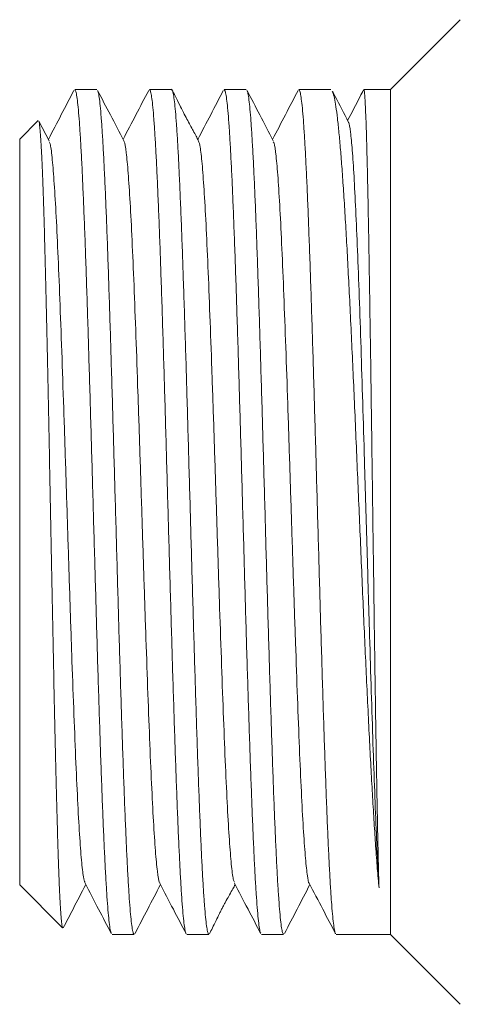
# Model space of a CAD drawing. Units: millimetres. Extents: x -539 to 799, y -794 to 1168.
# Drawn here: x 89 to 100, y 1106 to 1130 of the extents above; entities that cross this region are included whole.
import ezdxf

# ---------------------------------------------------------------- set-up
doc = ezdxf.new("R2010")
doc.units = ezdxf.units.MM

msp = doc.modelspace()

# ---------------------------------------------------------------- linework, layer by layer
at = {"color": 7, "linetype": 'Continuous', "lineweight": 18}
for p, q in [((100.061, 1129.643), (98.364, 1127.946)), ((91.238, 1127.946), (90.699, 1127.946)), ((93.052, 1127.946), (92.513, 1127.946)), ((94.866, 1127.946), (94.327, 1127.946)), ((96.916, 1127.946), (96.141, 1127.946)), ((98.364, 1127.946), (97.718, 1127.946)), ((98.364, 1107.446), (98.364, 1127.946)), ((89.812, 1127.193), (89.364, 1126.746)), ((90.08, 1126.704), (89.829, 1127.184)), ((89.364, 1108.646), (89.364, 1126.746)), ((89.364, 1108.646), (90.407, 1107.603)), ((91.606, 1107.446), (92.145, 1107.446)), ((93.42, 1107.446), (93.959, 1107.446)), ((95.234, 1107.446), (95.773, 1107.446)), ((97.048, 1107.446), (98.364, 1107.446)), ((98.364, 1107.446), (100.062, 1105.748))]:
    msp.add_line(p, q, dxfattribs=at)
for points, knots in [([(90.68, 1127.925), (90.578, 1127.729), (90.372, 1127.334), (90.166, 1126.939), (90.061, 1126.739)], [0, 0, 0, 0, 0.494397, 1, 1, 1, 1]), ([(91.59, 1107.469), (91.585, 1107.479), (91.572, 1107.504), (91.55, 1107.629), (91.525, 1107.831), (91.501, 1108.104), (91.477, 1108.443), (91.452, 1108.852), (91.428, 1109.325), (91.404, 1109.853), (91.379, 1110.435), (91.355, 1111.075), (91.33, 1111.763), (91.306, 1112.486), (91.282, 1113.246), (91.257, 1114.045), (91.233, 1114.87), (91.209, 1115.708), (91.185, 1116.559), (91.16, 1117.427), (91.135, 1118.296), (91.111, 1119.153), (91.087, 1120), (91.062, 1120.839), (91.038, 1121.655), (91.014, 1122.435), (90.99, 1123.182), (90.965, 1123.896), (90.941, 1124.567), (90.916, 1125.181), (90.892, 1125.744), (90.868, 1126.254), (90.843, 1126.703), (90.819, 1127.083), (90.795, 1127.398), (90.77, 1127.647), (90.746, 1127.822), (90.722, 1127.928), (90.706, 1127.939), (90.699, 1127.944)], [0, 0, 0, 0, 0.017808, 0.045527, 0.073245, 0.100181, 0.127117, 0.154835, 0.182554, 0.20949, 0.236426, 0.264144, 0.291863, 0.318799, 0.345735, 0.373454, 0.401172, 0.428108, 0.455044, 0.482762, 0.510481, 0.537417, 0.564353, 0.592071, 0.61979, 0.646726, 0.673662, 0.70138, 0.729099, 0.756035, 0.78297, 0.810689, 0.838407, 0.865344, 0.89228, 0.919998, 0.947717, 0.974652, 1, 1, 1, 1]), ([(91.253, 1127.924), (91.259, 1127.913), (91.272, 1127.888), (91.294, 1127.764), (91.319, 1127.563), (91.343, 1127.288), (91.367, 1126.947), (91.391, 1126.543), (91.416, 1126.071), (91.44, 1125.539), (91.465, 1124.955), (91.489, 1124.322), (91.514, 1123.635), (91.538, 1122.904), (91.562, 1122.144), (91.586, 1121.353), (91.611, 1120.528), (91.635, 1119.683), (91.66, 1118.831), (91.684, 1117.972), (91.709, 1117.102), (91.733, 1116.237), (91.757, 1115.39), (91.781, 1114.559), (91.806, 1113.743), (91.83, 1112.955), (91.855, 1112.209), (91.879, 1111.501), (91.903, 1110.83), (91.928, 1110.209), (91.952, 1109.647), (91.976, 1109.141), (92.001, 1108.692), (92.025, 1108.307), (92.05, 1107.993), (92.074, 1107.746), (92.098, 1107.57), (92.122, 1107.464), (92.138, 1107.453), (92.145, 1107.448)], [0, 0, 0, 0, 0.018564, 0.045488, 0.073194, 0.100899, 0.127823, 0.154747, 0.182452, 0.210158, 0.237082, 0.264005, 0.291711, 0.319417, 0.34634, 0.373264, 0.40097, 0.428675, 0.455599, 0.482523, 0.510228, 0.537934, 0.564858, 0.591781, 0.619487, 0.647193, 0.674116, 0.70104, 0.728746, 0.756451, 0.783375, 0.810298, 0.838004, 0.86571, 0.892634, 0.919557, 0.947263, 0.974969, 1, 1, 1, 1]), ([(91.892, 1126.706), (91.783, 1126.915), (91.571, 1127.322), (91.359, 1127.728), (91.256, 1127.926)], [0, 0, 0, 0, 0.514317, 1, 1, 1, 1]), ([(92.496, 1127.927), (92.393, 1127.73), (92.186, 1127.334), (91.979, 1126.938), (91.875, 1126.739)], [0, 0, 0, 0, 0.497444, 1, 1, 1, 1]), ([(93.405, 1107.465), (93.404, 1107.465), (93.394, 1107.471), (93.377, 1107.553), (93.352, 1107.712), (93.328, 1107.948), (93.304, 1108.254), (93.279, 1108.629), (93.255, 1109.064), (93.231, 1109.56), (93.206, 1110.119), (93.182, 1110.732), (93.157, 1111.389), (93.133, 1112.09), (93.109, 1112.838), (93.084, 1113.621), (93.06, 1114.425), (93.036, 1115.253), (93.011, 1116.105), (92.987, 1116.969), (92.962, 1117.831), (92.938, 1118.691), (92.914, 1119.552), (92.89, 1120.4), (92.865, 1121.221), (92.841, 1122.017), (92.816, 1122.79), (92.792, 1123.526), (92.768, 1124.213), (92.743, 1124.855), (92.719, 1125.452), (92.695, 1125.993), (92.67, 1126.47), (92.646, 1126.886), (92.621, 1127.24), (92.597, 1127.525), (92.573, 1127.738), (92.549, 1127.877), (92.529, 1127.945), (92.517, 1127.939), (92.513, 1127.936)], [0, 0, 0, 0, 0.004187, 0.03189, 0.058811, 0.085731, 0.113434, 0.141137, 0.168058, 0.194978, 0.222681, 0.250384, 0.277305, 0.304226, 0.331929, 0.359631, 0.386552, 0.413473, 0.441176, 0.468878, 0.495799, 0.52272, 0.550423, 0.578126, 0.605047, 0.631967, 0.65967, 0.687373, 0.714294, 0.741214, 0.768917, 0.79662, 0.823541, 0.850462, 0.878165, 0.905867, 0.932788, 0.959709, 0.987412, 1, 1, 1, 1]), ([(93.704, 1126.71), (93.668, 1126.779), (93.618, 1126.873), (93.508, 1127.073), (93.424, 1127.232), (93.333, 1127.407), (93.194, 1127.682), (93.113, 1127.842), (93.053, 1127.959)], [0, 0, 0, 0, 0.275131, 0.379243, 0.472132, 0.568335, 0.682387, 1, 1, 1, 1]), ([(93.069, 1127.923), (93.07, 1127.923), (93.08, 1127.915), (93.097, 1127.83), (93.121, 1127.666), (93.145, 1127.426), (93.17, 1127.116), (93.195, 1126.737), (93.219, 1126.297), (93.243, 1125.798), (93.267, 1125.236), (93.292, 1124.619), (93.316, 1123.959), (93.34, 1123.255), (93.365, 1122.505), (93.39, 1121.72), (93.414, 1120.914), (93.438, 1120.086), (93.462, 1119.232), (93.487, 1118.367), (93.511, 1117.506), (93.535, 1116.646), (93.56, 1115.785), (93.584, 1114.938), (93.609, 1114.119), (93.633, 1113.325), (93.657, 1112.554), (93.681, 1111.821), (93.706, 1111.136), (93.73, 1110.497), (93.755, 1109.903), (93.779, 1109.366), (93.803, 1108.893), (93.828, 1108.481), (93.852, 1108.132), (93.876, 1107.851), (93.901, 1107.643), (93.925, 1107.508), (93.945, 1107.445), (93.956, 1107.453), (93.959, 1107.455)], [0, 0, 0, 0, 0.003676, 0.031442, 0.058423, 0.085405, 0.11317, 0.140936, 0.167918, 0.194899, 0.222665, 0.250431, 0.277412, 0.304394, 0.332159, 0.359925, 0.386906, 0.413888, 0.441654, 0.469419, 0.496401, 0.523383, 0.551148, 0.578913, 0.605895, 0.632877, 0.660643, 0.688408, 0.71539, 0.742371, 0.770137, 0.797903, 0.824884, 0.851866, 0.879631, 0.907397, 0.934379, 0.96136, 0.989125, 1, 1, 1, 1]), ([(94.308, 1127.924), (94.206, 1127.729), (93.999, 1127.333), (93.793, 1126.938), (93.689, 1126.738)], [0, 0, 0, 0, 0.494998, 1, 1, 1, 1]), ([(95.218, 1107.471), (95.213, 1107.479), (95.2, 1107.501), (95.18, 1107.617), (95.155, 1107.814), (95.131, 1108.085), (95.106, 1108.42), (95.082, 1108.821), (95.057, 1109.289), (95.033, 1109.818), (95.009, 1110.397), (94.985, 1111.028), (94.96, 1111.712), (94.936, 1112.44), (94.911, 1113.198), (94.887, 1113.987), (94.862, 1114.81), (94.838, 1115.655), (94.814, 1116.506), (94.79, 1117.365), (94.765, 1118.234), (94.741, 1119.1), (94.717, 1119.948), (94.692, 1120.78), (94.668, 1121.598), (94.643, 1122.387), (94.619, 1123.136), (94.595, 1123.847), (94.57, 1124.52), (94.546, 1125.145), (94.522, 1125.71), (94.497, 1126.22), (94.473, 1126.673), (94.448, 1127.062), (94.424, 1127.38), (94.4, 1127.631), (94.376, 1127.812), (94.351, 1127.925), (94.335, 1127.939), (94.327, 1127.946)], [0, 0, 0, 0, 0.01569, 0.042645, 0.070383, 0.09812, 0.125075, 0.15203, 0.179767, 0.207505, 0.23446, 0.261415, 0.289152, 0.31689, 0.343845, 0.3708, 0.398537, 0.426275, 0.45323, 0.480185, 0.507922, 0.53566, 0.562615, 0.58957, 0.617307, 0.645045, 0.672, 0.698954, 0.726692, 0.75443, 0.781385, 0.808339, 0.836077, 0.863815, 0.89077, 0.917724, 0.945462, 0.9732, 1, 1, 1, 1]), ([(94.882, 1127.925), (94.887, 1127.913), (94.902, 1127.884), (94.924, 1127.752), (94.948, 1127.545), (94.972, 1127.268), (94.997, 1126.925), (95.021, 1126.511), (95.046, 1126.035), (95.07, 1125.503), (95.095, 1124.918), (95.119, 1124.275), (95.143, 1123.584), (95.167, 1122.858), (95.192, 1122.096), (95.216, 1121.295), (95.241, 1120.468), (95.265, 1119.63), (95.289, 1118.778), (95.314, 1117.91), (95.338, 1117.04), (95.362, 1116.184), (95.386, 1115.338), (95.411, 1114.5), (95.436, 1113.686), (95.46, 1112.908), (95.484, 1112.163), (95.509, 1111.451), (95.533, 1110.784), (95.557, 1110.173), (95.581, 1109.613), (95.606, 1109.107), (95.63, 1108.662), (95.655, 1108.286), (95.679, 1107.976), (95.703, 1107.731), (95.728, 1107.561), (95.751, 1107.461), (95.766, 1107.453), (95.773, 1107.45)], [0, 0, 0, 0, 0.019924, 0.047632, 0.07534, 0.102265, 0.129191, 0.156899, 0.184607, 0.211532, 0.238458, 0.266166, 0.293874, 0.320799, 0.347725, 0.375433, 0.40314, 0.430066, 0.456992, 0.4847, 0.512407, 0.539333, 0.566258, 0.593966, 0.621674, 0.6486, 0.675525, 0.703233, 0.730941, 0.757867, 0.784792, 0.8125, 0.840207, 0.867133, 0.894059, 0.921767, 0.949474, 0.9764, 1, 1, 1, 1]), ([(95.521, 1126.706), (95.412, 1126.915), (95.199, 1127.322), (94.987, 1127.729), (94.884, 1127.926)], [0, 0, 0, 0, 0.514212, 1, 1, 1, 1]), ([(96.124, 1127.928), (96.021, 1127.731), (95.815, 1127.335), (95.608, 1126.939), (95.504, 1126.739)], [0, 0, 0, 0, 0.496195, 1, 1, 1, 1]), ([(97.032, 1107.462), (97.032, 1107.463), (97.023, 1107.467), (97.006, 1107.545), (96.982, 1107.699), (96.957, 1107.932), (96.933, 1108.23), (96.909, 1108.6), (96.884, 1109.035), (96.86, 1109.528), (96.836, 1110.077), (96.811, 1110.686), (96.787, 1111.346), (96.763, 1112.045), (96.738, 1112.783), (96.714, 1113.564), (96.69, 1114.374), (96.665, 1115.201), (96.641, 1116.044), (96.617, 1116.908), (96.592, 1117.777), (96.568, 1118.637), (96.544, 1119.491), (96.519, 1120.34), (96.495, 1121.17), (96.471, 1121.968), (96.446, 1122.736), (96.422, 1123.475), (96.397, 1124.172), (96.373, 1124.816), (96.349, 1125.411), (96.324, 1125.957), (96.3, 1126.443), (96.276, 1126.861), (96.251, 1127.217), (96.227, 1127.507), (96.202, 1127.727), (96.178, 1127.87), (96.158, 1127.942), (96.145, 1127.938), (96.141, 1127.936)], [0, 0, 0, 0, 0.001464, 0.029181, 0.056898, 0.083832, 0.110766, 0.138483, 0.1662, 0.193135, 0.220069, 0.247786, 0.275503, 0.302437, 0.329372, 0.357089, 0.384806, 0.41174, 0.438674, 0.466391, 0.494108, 0.521042, 0.547977, 0.575694, 0.603411, 0.630345, 0.65728, 0.684996, 0.712713, 0.739648, 0.766582, 0.794299, 0.822016, 0.84895, 0.875884, 0.903601, 0.931318, 0.958253, 0.985187, 1, 1, 1, 1]), ([(96.952, 1127.902), (96.958, 1127.894), (96.975, 1127.867), (97.005, 1127.746), (97.042, 1127.542), (97.079, 1127.26), (97.116, 1126.911), (97.153, 1126.499), (97.19, 1126.026), (97.227, 1125.488), (97.265, 1124.894), (97.302, 1124.255), (97.338, 1123.57), (97.376, 1122.836), (97.413, 1122.065), (97.45, 1121.27), (97.487, 1120.45), (97.524, 1119.603), (97.561, 1118.741), (97.598, 1117.881), (97.635, 1117.019), (97.672, 1116.154), (97.709, 1115.3), (97.746, 1114.471), (97.783, 1113.665), (97.821, 1112.88), (97.858, 1112.129), (97.895, 1111.426), (97.932, 1110.766), (97.969, 1110.149), (98.007, 1109.568), (98.047, 1109.029), (98.075, 1108.724), (98.088, 1108.571)], [0, 0, 0, 0, 0.014101, 0.046275, 0.078448, 0.111557, 0.144665, 0.176838, 0.209012, 0.24212, 0.275229, 0.307402, 0.339576, 0.372684, 0.405792, 0.437966, 0.470139, 0.503248, 0.536356, 0.56853, 0.600703, 0.633812, 0.66692, 0.699093, 0.731267, 0.764375, 0.797483, 0.829657, 0.86183, 0.894939, 0.928047, 0.963868, 1, 1, 1, 1]), ([(97.343, 1127.164), (97.236, 1127.369), (97.107, 1127.616), (96.978, 1127.862), (96.956, 1127.904)], [0, 0, 0, 0, 0.832165, 1, 1, 1, 1]), ([(97.713, 1127.938), (97.685, 1127.885), (97.556, 1127.638), (97.428, 1127.39), (97.326, 1127.196)], [0, 0, 0, 0, 0.2133786, 1, 1, 1, 1]), ([(98.088, 1108.571), (98.084, 1108.706), (98.077, 1108.977), (98.065, 1109.465), (98.053, 1110.013), (98.042, 1110.616), (98.03, 1111.265), (98.018, 1111.957), (98.006, 1112.698), (97.995, 1113.475), (97.983, 1114.274), (97.971, 1115.097), (97.96, 1115.947), (97.948, 1116.809), (97.936, 1117.67), (97.925, 1118.53), (97.913, 1119.393), (97.901, 1120.244), (97.89, 1121.068), (97.878, 1121.869), (97.866, 1122.648), (97.854, 1123.391), (97.843, 1124.086), (97.831, 1124.737), (97.819, 1125.344), (97.808, 1125.896), (97.796, 1126.384), (97.785, 1126.812), (97.773, 1127.178), (97.761, 1127.476), (97.749, 1127.702), (97.738, 1127.856), (97.727, 1127.939), (97.721, 1127.938), (97.718, 1127.937)], [0, 0, 0, 0, 0.031155, 0.06231, 0.094369, 0.126429, 0.157584, 0.188739, 0.220799, 0.252859, 0.284013, 0.315168, 0.347228, 0.379288, 0.410443, 0.441597, 0.473657, 0.505717, 0.536872, 0.568026, 0.600086, 0.632146, 0.663301, 0.694455, 0.726516, 0.758575, 0.78973, 0.820885, 0.852945, 0.885004, 0.916159, 0.947314, 0.979374, 1, 1, 1, 1]), ([(89.826, 1127.183), (89.828, 1127.179), (89.836, 1127.169), (89.849, 1127.081), (89.865, 1126.921), (89.881, 1126.691), (89.897, 1126.4), (89.913, 1126.047), (89.929, 1125.632), (89.945, 1125.158), (89.961, 1124.635), (89.976, 1124.061), (89.992, 1123.437), (90.008, 1122.769), (90.024, 1122.069), (90.04, 1121.337), (90.056, 1120.57), (90.072, 1119.78), (90.088, 1118.98), (90.103, 1118.168), (90.119, 1117.344), (90.135, 1116.519), (90.151, 1115.707), (90.167, 1114.905), (90.183, 1114.114), (90.199, 1113.346), (90.215, 1112.613), (90.231, 1111.912), (90.247, 1111.245), (90.263, 1110.62), (90.278, 1110.049), (90.294, 1109.528), (90.31, 1109.059), (90.326, 1108.65), (90.342, 1108.308), (90.358, 1108.029), (90.374, 1107.813), (90.39, 1107.673), (90.402, 1107.605), (90.409, 1107.606), (90.411, 1107.607)], [0, 0, 0, 0, 0.012415, 0.038463, 0.065257, 0.092051, 0.118285, 0.144519, 0.171506, 0.198493, 0.224901, 0.251309, 0.278475, 0.30564, 0.332215, 0.35879, 0.386128, 0.413465, 0.440215, 0.466964, 0.494481, 0.521997, 0.548933, 0.57587, 0.603579, 0.631289, 0.65838, 0.68547, 0.713337, 0.741203, 0.768497, 0.795792, 0.823872, 0.85195, 0.879396, 0.906842, 0.935074, 0.963306, 0.990941, 1, 1, 1, 1]), ([(97.343, 1127.147), (97.346, 1127.146), (97.363, 1127.145), (97.395, 1126.934), (97.438, 1126.509), (97.481, 1125.867), (97.523, 1125.048), (97.566, 1124.063), (97.608, 1122.936), (97.651, 1121.69), (97.693, 1120.354), (97.734, 1118.955), (97.776, 1117.523), (97.818, 1116.087), (97.859, 1114.679), (97.9, 1113.325), (97.942, 1112.055), (97.983, 1110.893), (98.023, 1109.865), (98.059, 1109.098), (98.08, 1108.714), (98.088, 1108.571)], [0, 0, 0, 0, 0.011152, 0.067113, 0.123097, 0.179097, 0.235142, 0.291227, 0.347333, 0.403455, 0.459621, 0.515825, 0.572051, 0.62829, 0.684569, 0.740888, 0.797228, 0.853579, 0.909965, 0.966393, 1, 1, 1, 1]), ([(90.08, 1126.676), (90.089, 1126.659), (90.115, 1126.615), (90.156, 1126.275), (90.203, 1125.694), (90.25, 1124.889), (90.298, 1123.895), (90.345, 1122.734), (90.392, 1121.439), (90.439, 1120.044), (90.487, 1118.586), (90.534, 1117.105), (90.581, 1115.639), (90.628, 1114.228), (90.676, 1112.91), (90.723, 1111.72), (90.77, 1110.689), (90.817, 1109.844), (90.864, 1109.215), (90.909, 1108.813), (90.938, 1108.738), (90.951, 1108.704)], [0, 0, 0, 0, 0.033412, 0.087615, 0.141809, 0.196057, 0.25029, 0.304488, 0.358686, 0.412918, 0.467167, 0.521361, 0.575564, 0.629799, 0.684034, 0.738237, 0.792431, 0.846679, 0.900912, 0.95511, 1, 1, 1, 1]), ([(91.892, 1126.684), (91.896, 1126.684), (91.916, 1126.683), (91.951, 1126.442), (91.998, 1125.959), (92.045, 1125.235), (92.093, 1124.316), (92.14, 1123.218), (92.187, 1121.972), (92.234, 1120.613), (92.282, 1119.176), (92.329, 1117.699), (92.376, 1116.222), (92.423, 1114.785), (92.471, 1113.425), (92.518, 1112.179), (92.565, 1111.08), (92.612, 1110.16), (92.659, 1109.436), (92.707, 1108.951), (92.742, 1108.709), (92.762, 1108.708), (92.765, 1108.708)], [0, 0, 0, 0, 0.012879, 0.067029, 0.121165, 0.175265, 0.229365, 0.2835, 0.337651, 0.391747, 0.445853, 0.49999, 0.554127, 0.608233, 0.662329, 0.71648, 0.770615, 0.824715, 0.878815, 0.93295, 0.987101, 1, 1, 1, 1]), ([(93.705, 1126.694), (93.719, 1126.659), (93.748, 1126.584), (93.793, 1126.179), (93.84, 1125.551), (93.888, 1124.707), (93.935, 1123.677), (93.982, 1122.487), (94.029, 1121.17), (94.077, 1119.759), (94.124, 1118.293), (94.171, 1116.812), (94.218, 1115.353), (94.266, 1113.958), (94.313, 1112.663), (94.36, 1111.501), (94.407, 1110.506), (94.455, 1109.7), (94.502, 1109.119), (94.543, 1108.778), (94.568, 1108.733), (94.578, 1108.716)], [0, 0, 0, 0, 0.0467353, 0.1008279, 0.1549552, 0.2090985, 0.2631874, 0.3172849, 0.3714146, 0.4255444, 0.4796422, 0.5337309, 0.5878738, 0.6420012, 0.6960941, 0.7501864, 0.8043137, 0.8584568, 0.9125457, 0.9666436, 1, 1, 1, 1]), ([(95.521, 1126.676), (95.527, 1126.671), (95.55, 1126.652), (95.588, 1126.365), (95.636, 1125.832), (95.683, 1125.068), (95.73, 1124.111), (95.777, 1122.981), (95.825, 1121.711), (95.872, 1120.333), (95.919, 1118.885), (95.966, 1117.405), (96.013, 1115.933), (96.061, 1114.508), (96.108, 1113.167), (96.155, 1111.948), (96.202, 1110.883), (96.25, 1110.001), (96.297, 1109.316), (96.344, 1108.885), (96.376, 1108.681), (96.392, 1108.69), (96.393, 1108.69)], [0, 0, 0, 0, 0.023337, 0.077534, 0.131678, 0.18583, 0.240014, 0.294198, 0.348351, 0.402494, 0.456691, 0.510873, 0.565021, 0.619168, 0.673349, 0.727547, 0.781691, 0.835843, 0.890027, 0.944211, 0.998364, 1, 1, 1, 1]), ([(90.422, 1107.604), (90.501, 1107.756), (90.683, 1108.105), (90.865, 1108.455), (90.969, 1108.653)], [0, 0, 0, 0, 0.434735, 1, 1, 1, 1]), ([(90.951, 1108.687), (91.061, 1108.476), (91.273, 1108.069), (91.485, 1107.663), (91.587, 1107.467)], [0, 0, 0, 0, 0.518331, 1, 1, 1, 1]), ([(92.164, 1107.468), (92.267, 1107.665), (92.473, 1108.06), (92.679, 1108.455), (92.782, 1108.653)], [0, 0, 0, 0, 0.499224, 1, 1, 1, 1]), ([(92.765, 1108.686), (92.875, 1108.475), (93.088, 1108.068), (93.3, 1107.66), (93.403, 1107.464)], [0, 0, 0, 0, 0.517284, 1, 1, 1, 1]), ([(93.973, 1107.459), (93.996, 1107.504), (94.04, 1107.591), (94.119, 1107.756), (94.195, 1107.912), (94.256, 1108.032), (94.299, 1108.115), (94.341, 1108.194), (94.4, 1108.301), (94.471, 1108.426), (94.54, 1108.548), (94.578, 1108.619), (94.596, 1108.653)], [0, 0, 0, 0, 0.165395, 0.316565, 0.428989, 0.475225, 0.518241, 0.561372, 0.607784, 0.719104, 0.863831, 1, 1, 1, 1]), ([(94.578, 1108.688), (94.688, 1108.477), (94.9, 1108.071), (95.112, 1107.664), (95.214, 1107.469)], [0, 0, 0, 0, 0.518704, 1, 1, 1, 1]), ([(95.793, 1107.469), (95.896, 1107.666), (96.102, 1108.061), (96.307, 1108.455), (96.41, 1108.653)], [0, 0, 0, 0, 0.499602, 1, 1, 1, 1]), ([(96.393, 1108.687), (96.503, 1108.476), (96.716, 1108.068), (96.929, 1107.66), (97.032, 1107.462)], [0, 0, 0, 0, 0.516177, 1, 1, 1, 1])]:
    msp.add_open_spline(points, degree=3, knots=knots, dxfattribs=at)

doc.saveas('drawing.dxf')
